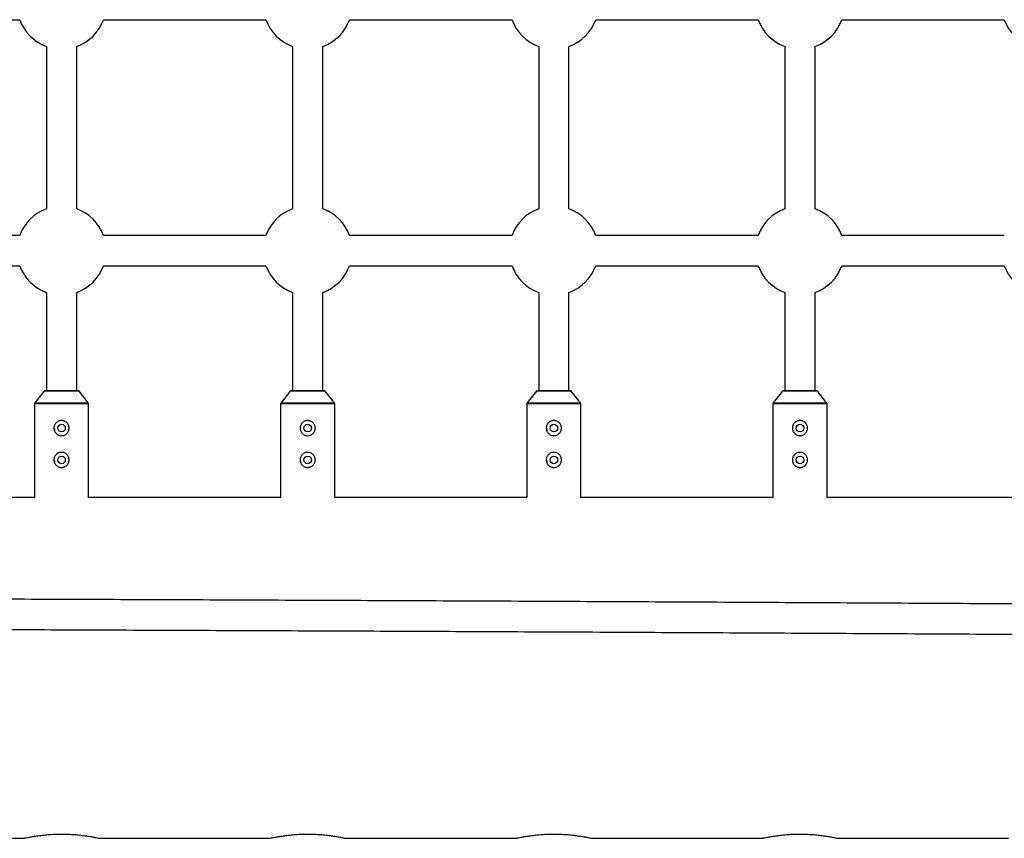
# Model space of a CAD drawing. Units: millimetres. Extents: x -3433 to 3767, y -1705 to 2175.
# Drawn here: x 1055 to 1575, y -205 to 228 of the extents above; entities that cross this region are included whole.
import ezdxf

# ---------------------------------------------------------------- set-up
doc = ezdxf.new("R2010")
doc.units = ezdxf.units.MM

msp = doc.modelspace()

# ---------------------------------------------------------------- linework, layer by layer
at = {"color": 7, "linetype": 'Continuous', "lineweight": 25}
for p, q in [((968.82, 227.61), (1054.63, 227.61)), ((1098.82, 227.61), (1184.63, 227.61)), ((1228.82, 227.61), (1314.63, 227.61)), ((1358.82, 227.61), (1444.63, 227.61)), ((1488.82, 227.61), (1574.63, 227.61)), ((1068.73, 213.52), (1068.73, 127.71)), ((1084.73, 127.71), (1084.73, 213.52)), ((1198.73, 213.52), (1198.73, 127.71)), ((1214.73, 127.71), (1214.73, 213.52)), ((1328.73, 213.52), (1328.73, 127.71)), ((1344.73, 127.71), (1344.73, 213.52)), ((1458.73, 213.52), (1458.73, 127.71)), ((1474.73, 127.71), (1474.73, 213.52)), ((1054.63, 113.61), (968.82, 113.61)), ((1184.63, 113.61), (1098.82, 113.61)), ((1314.63, 113.61), (1228.82, 113.61)), ((1444.63, 113.61), (1358.82, 113.61)), ((1574.63, 113.61), (1488.82, 113.61)), ((968.82, 97.61), (1054.63, 97.61)), ((1098.82, 97.61), (1184.63, 97.61)), ((1228.82, 97.61), (1314.63, 97.61)), ((1358.82, 97.61), (1444.63, 97.61)), ((1488.82, 97.61), (1574.63, 97.61)), ((1068.73, 83.52), (1068.73, 31.54)), ((1084.73, 31.54), (1084.73, 83.52)), ((1198.73, 83.52), (1198.73, 31.54)), ((1214.73, 31.54), (1214.73, 83.52)), ((1328.73, 83.52), (1328.73, 31.54)), ((1344.73, 31.54), (1344.73, 83.52)), ((1458.73, 83.52), (1458.73, 31.54)), ((1474.73, 31.54), (1474.73, 83.52)), ((1067.49, 31.42), (1062.64, 25.19)), ((1085.73, 31.54), (1067.73, 31.54)), ((1090.81, 25.19), (1085.96, 31.42)), ((1197.49, 31.42), (1192.64, 25.19)), ((1215.73, 31.54), (1197.73, 31.54)), ((1220.81, 25.19), (1215.96, 31.42)), ((1327.49, 31.42), (1322.64, 25.19)), ((1345.73, 31.54), (1327.73, 31.54)), ((1350.81, 25.19), (1345.96, 31.42)), ((1457.49, 31.42), (1452.64, 25.19)), ((1475.73, 31.54), (1457.73, 31.54)), ((1480.81, 25.19), (1475.96, 31.42)), ((1062.43, 24.57), (1062.43, -24.93)), ((1091.03, -24.93), (1091.03, 24.57)), ((1192.43, 24.57), (1192.43, -24.93)), ((1221.03, -24.93), (1221.03, 24.57)), ((1322.43, 24.57), (1322.43, -24.93)), ((1351.03, -24.93), (1351.03, 24.57)), ((1452.43, 24.57), (1452.43, -24.93)), ((1481.03, -24.93), (1481.03, 24.57)), ((1062.43, -24.93), (961.03, -24.93)), ((1192.43, -24.93), (1091.03, -24.93)), ((1322.43, -24.93), (1221.03, -24.93)), ((1452.43, -24.93), (1351.03, -24.93)), ((1582.43, -24.93), (1481.03, -24.93)), ((966.73, -204.93), (1056.77, -204.93)), ((1096.73, -204.93), (1186.77, -204.93)), ((1226.73, -204.93), (1316.77, -204.93)), ((1356.73, -204.93), (1446.77, -204.93)), ((1486.73, -204.93), (1576.77, -204.93))]:
    msp.add_line(p, q, dxfattribs=at)
at = {"color": 8, "linetype": 'Continuous', "lineweight": 25}
for p, q in [((1085.96, 31.42), (1067.49, 31.42)), ((1215.96, 31.42), (1197.49, 31.42)), ((1345.96, 31.42), (1327.49, 31.42)), ((1475.96, 31.42), (1457.49, 31.42)), ((1091.03, 24.57), (1062.43, 24.57)), ((1062.64, 25.19), (1090.81, 25.19)), ((1221.03, 24.57), (1192.43, 24.57)), ((1192.64, 25.19), (1220.81, 25.19)), ((1351.03, 24.57), (1322.43, 24.57)), ((1322.64, 25.19), (1350.81, 25.19)), ((1481.03, 24.57), (1452.43, 24.57)), ((1452.64, 25.19), (1480.81, 25.19))]:
    msp.add_line(p, q, dxfattribs=at)
at = {"color": 7, "linetype": 'Continuous', "lineweight": 25, "flags": 128}
for points in [[(1072.78, 11.81), (1072.95, 10.65), (1073.09, 10.27)], [(1202.78, 11.81), (1202.95, 10.65), (1203.09, 10.27)], [(1332.78, 11.81), (1332.95, 10.65), (1333.09, 10.27)], [(1072.78, -4.99), (1072.95, -6.15), (1073.09, -6.53)], [(1202.78, -4.99), (1202.95, -6.15), (1203.09, -6.53)], [(1332.78, -4.99), (1332.95, -6.15), (1333.09, -6.53)]]:
    msp.add_lwpolyline(points, dxfattribs=at)
at = {"color": 7, "linetype": 'Continuous', "lineweight": 25}
for centre in [(1076.73, 11.81), (1206.73, 11.81), (1336.73, 11.81), (1466.73, 11.81), (1076.73, -4.99), (1206.73, -4.99), (1336.73, -4.99), (1466.73, -4.99)]:
    msp.add_circle(centre, 2, dxfattribs=at)
for centre, radius, start, end in [((1076.73, 235.61), 23.5, 199.9028, 250.0972), ((1076.73, 235.61), 23.5, 289.9028, 340.0972), ((1206.73, 235.61), 23.5, 199.9028, 250.0972), ((1206.73, 235.61), 23.5, 289.9028, 340.0972), ((1336.73, 235.61), 23.5, 199.9028, 250.0972), ((1336.73, 235.61), 23.5, 289.9028, 340.0972), ((1466.73, 235.61), 23.5, 199.9028, 250.0972), ((1466.73, 235.61), 23.5, 289.9028, 340.0972), ((1596.73, 235.61), 23.5, 199.9028, 250.0972), ((1076.73, 105.61), 23.5, 109.9028, 160.0972), ((1076.73, 105.61), 23.5, 19.9028, 70.0972), ((1206.73, 105.61), 23.5, 109.9028, 160.0972), ((1206.73, 105.61), 23.5, 19.9028, 70.0972), ((1336.73, 105.61), 23.5, 109.9028, 160.0972), ((1336.73, 105.61), 23.5, 19.9028, 70.0972), ((1466.73, 105.61), 23.5, 109.9028, 160.0972), ((1466.73, 105.61), 23.5, 19.9028, 70.0972), ((1076.73, 105.61), 23.5, 199.9028, 250.0972), ((1076.73, 105.61), 23.5, 289.9028, 340.0972), ((1206.73, 105.61), 23.5, 199.9028, 250.0972), ((1206.73, 105.61), 23.5, 289.9028, 340.0972), ((1336.73, 105.61), 23.5, 199.9028, 250.0972), ((1336.73, 105.61), 23.5, 289.9028, 340.0972), ((1466.73, 105.61), 23.5, 199.9028, 250.0972), ((1466.73, 105.61), 23.5, 289.9028, 340.0972), ((1596.73, 105.61), 23.5, 199.9028, 250.0972), ((1067.73, 31.24), 0.3, 90, 142.125), ((1085.73, 31.24), 0.3, 37.875, 90), ((1197.73, 31.24), 0.3, 90, 142.125), ((1215.73, 31.24), 0.3, 37.875, 90), ((1327.73, 31.24), 0.3, 90, 142.125), ((1345.73, 31.24), 0.3, 37.875, 90), ((1457.73, 31.24), 0.3, 90, 142.125), ((1475.73, 31.24), 0.3, 37.875, 90), ((1063.43, 24.57), 1, 142.125, 180), ((1090.03, 24.57), 1, 0, 37.875), ((1193.43, 24.57), 1, 142.125, 180), ((1220.03, 24.57), 1, 360, 37.875), ((1323.43, 24.57), 1, 142.125, 180), ((1350.03, 24.57), 1, 0, 37.875), ((1453.43, 24.57), 1, 142.125, 180), ((1480.03, 24.57), 1, 360, 37.875)]:
    msp.add_arc(centre, radius, start, end, dxfattribs=at)
for points, knots in [([(1072.73, 11.81), (1072.73, 12.08), (1072.75, 12.34), (1072.85, 12.85), (1072.93, 13.11), (1073.13, 13.59), (1073.26, 13.82), (1073.55, 14.26), (1073.71, 14.46), (1074.08, 14.83), (1074.28, 14.99), (1074.72, 15.28), (1074.95, 15.41), (1075.43, 15.61), (1075.68, 15.69), (1076.2, 15.79), (1076.46, 15.81), (1076.98, 15.81), (1077.25, 15.79), (1077.77, 15.69), (1078.02, 15.61), (1078.5, 15.41), (1078.73, 15.28), (1079.17, 14.99), (1079.37, 14.83), (1079.74, 14.46), (1079.9, 14.26), (1080.19, 13.83), (1080.32, 13.59), (1080.52, 13.11), (1080.6, 12.86), (1080.7, 12.34), (1080.72, 12.08), (1080.73, 11.55), (1080.7, 11.29), (1080.6, 10.77), (1080.52, 10.52), (1080.32, 10.04), (1080.19, 9.81), (1079.9, 9.37), (1079.74, 9.17), (1079.37, 8.8), (1079.17, 8.64), (1078.74, 8.35), (1078.51, 8.22), (1078.02, 8.02), (1077.77, 7.94), (1077.26, 7.84), (1076.99, 7.81), (1076.46, 7.81), (1076.2, 7.84), (1075.69, 7.94), (1075.43, 8.02), (1074.95, 8.22), (1074.72, 8.34), (1074.28, 8.64), (1074.08, 8.8), (1073.71, 9.17), (1073.55, 9.37), (1073.26, 9.81), (1073.13, 10.04), (1072.93, 10.52), (1072.85, 10.77), (1072.75, 11.29), (1072.73, 11.55), (1072.73, 11.81)], [0, 0, 0, 0, 0.03125, 0.03125, 0.0625, 0.0625, 0.09375, 0.09375, 0.125, 0.125, 0.15625, 0.15625, 0.1875, 0.1875, 0.21875, 0.21875, 0.25, 0.25, 0.28125, 0.28125, 0.3125, 0.3125, 0.34375, 0.34375, 0.375, 0.375, 0.40625, 0.40625, 0.4375, 0.4375, 0.46875, 0.46875, 0.5, 0.5, 0.53125, 0.53125, 0.5625, 0.5625, 0.59375, 0.59375, 0.625, 0.625, 0.65625, 0.65625, 0.6875, 0.6875, 0.71875, 0.71875, 0.75, 0.75, 0.78125, 0.78125, 0.8125, 0.8125, 0.84375, 0.84375, 0.875, 0.875, 0.90625, 0.90625, 0.9375, 0.9375, 0.96875, 0.96875, 1, 1, 1, 1]), ([(1202.73, 11.81), (1202.73, 12.08), (1202.75, 12.34), (1202.85, 12.85), (1202.93, 13.11), (1203.13, 13.59), (1203.26, 13.82), (1203.55, 14.26), (1203.71, 14.46), (1204.08, 14.83), (1204.28, 14.99), (1204.72, 15.28), (1204.95, 15.41), (1205.43, 15.61), (1205.68, 15.69), (1206.2, 15.79), (1206.46, 15.81), (1206.98, 15.81), (1207.25, 15.79), (1207.77, 15.69), (1208.02, 15.61), (1208.5, 15.41), (1208.73, 15.28), (1209.17, 14.99), (1209.37, 14.83), (1209.74, 14.46), (1209.9, 14.26), (1210.19, 13.83), (1210.32, 13.59), (1210.52, 13.11), (1210.6, 12.86), (1210.7, 12.34), (1210.72, 12.08), (1210.73, 11.55), (1210.7, 11.29), (1210.6, 10.77), (1210.52, 10.52), (1210.32, 10.04), (1210.19, 9.81), (1209.9, 9.37), (1209.74, 9.17), (1209.37, 8.8), (1209.17, 8.64), (1208.74, 8.35), (1208.51, 8.22), (1208.02, 8.02), (1207.77, 7.94), (1207.26, 7.84), (1206.99, 7.81), (1206.46, 7.81), (1206.2, 7.84), (1205.69, 7.94), (1205.43, 8.02), (1204.95, 8.22), (1204.72, 8.34), (1204.28, 8.64), (1204.08, 8.8), (1203.71, 9.17), (1203.55, 9.37), (1203.26, 9.81), (1203.13, 10.04), (1202.93, 10.52), (1202.85, 10.77), (1202.75, 11.29), (1202.73, 11.55), (1202.73, 11.81)], [0, 0, 0, 0, 0.03125, 0.03125, 0.0625, 0.0625, 0.09375, 0.09375, 0.125, 0.125, 0.15625, 0.15625, 0.1875, 0.1875, 0.21875, 0.21875, 0.25, 0.25, 0.28125, 0.28125, 0.3125, 0.3125, 0.34375, 0.34375, 0.375, 0.375, 0.40625, 0.40625, 0.4375, 0.4375, 0.46875, 0.46875, 0.5, 0.5, 0.53125, 0.53125, 0.5625, 0.5625, 0.59375, 0.59375, 0.625, 0.625, 0.65625, 0.65625, 0.6875, 0.6875, 0.71875, 0.71875, 0.75, 0.75, 0.78125, 0.78125, 0.8125, 0.8125, 0.84375, 0.84375, 0.875, 0.875, 0.90625, 0.90625, 0.9375, 0.9375, 0.96875, 0.96875, 1, 1, 1, 1]), ([(1332.73, 11.81), (1332.73, 12.08), (1332.75, 12.34), (1332.85, 12.85), (1332.93, 13.11), (1333.13, 13.59), (1333.26, 13.82), (1333.55, 14.26), (1333.71, 14.46), (1334.08, 14.83), (1334.28, 14.99), (1334.72, 15.28), (1334.95, 15.41), (1335.43, 15.61), (1335.68, 15.69), (1336.2, 15.79), (1336.46, 15.81), (1336.98, 15.81), (1337.25, 15.79), (1337.77, 15.69), (1338.02, 15.61), (1338.5, 15.41), (1338.73, 15.28), (1339.17, 14.99), (1339.37, 14.83), (1339.74, 14.46), (1339.9, 14.26), (1340.19, 13.83), (1340.32, 13.59), (1340.52, 13.11), (1340.6, 12.86), (1340.7, 12.34), (1340.72, 12.08), (1340.73, 11.55), (1340.7, 11.29), (1340.6, 10.77), (1340.52, 10.52), (1340.32, 10.04), (1340.19, 9.81), (1339.9, 9.37), (1339.74, 9.17), (1339.37, 8.8), (1339.17, 8.64), (1338.74, 8.35), (1338.51, 8.22), (1338.02, 8.02), (1337.77, 7.94), (1337.26, 7.84), (1336.99, 7.81), (1336.46, 7.81), (1336.2, 7.84), (1335.69, 7.94), (1335.43, 8.02), (1334.95, 8.22), (1334.72, 8.34), (1334.28, 8.64), (1334.08, 8.8), (1333.71, 9.17), (1333.55, 9.37), (1333.26, 9.81), (1333.13, 10.04), (1332.93, 10.52), (1332.85, 10.77), (1332.75, 11.29), (1332.73, 11.55), (1332.73, 11.81)], [0, 0, 0, 0, 0.03125, 0.03125, 0.0625, 0.0625, 0.09375, 0.09375, 0.125, 0.125, 0.15625, 0.15625, 0.1875, 0.1875, 0.21875, 0.21875, 0.25, 0.25, 0.28125, 0.28125, 0.3125, 0.3125, 0.34375, 0.34375, 0.375, 0.375, 0.40625, 0.40625, 0.4375, 0.4375, 0.46875, 0.46875, 0.5, 0.5, 0.53125, 0.53125, 0.5625, 0.5625, 0.59375, 0.59375, 0.625, 0.625, 0.65625, 0.65625, 0.6875, 0.6875, 0.71875, 0.71875, 0.75, 0.75, 0.78125, 0.78125, 0.8125, 0.8125, 0.84375, 0.84375, 0.875, 0.875, 0.90625, 0.90625, 0.9375, 0.9375, 0.96875, 0.96875, 1, 1, 1, 1]), ([(1462.73, 11.81), (1462.73, 12.08), (1462.75, 12.34), (1462.85, 12.85), (1462.93, 13.11), (1463.13, 13.59), (1463.26, 13.82), (1463.55, 14.26), (1463.71, 14.46), (1464.08, 14.83), (1464.28, 14.99), (1464.72, 15.28), (1464.95, 15.41), (1465.43, 15.61), (1465.68, 15.69), (1466.2, 15.79), (1466.46, 15.81), (1466.98, 15.81), (1467.25, 15.79), (1467.77, 15.69), (1468.02, 15.61), (1468.5, 15.41), (1468.73, 15.28), (1469.17, 14.99), (1469.37, 14.83), (1469.74, 14.46), (1469.9, 14.26), (1470.19, 13.83), (1470.32, 13.59), (1470.52, 13.11), (1470.6, 12.86), (1470.7, 12.34), (1470.72, 12.08), (1470.73, 11.55), (1470.7, 11.29), (1470.6, 10.77), (1470.52, 10.52), (1470.32, 10.04), (1470.19, 9.81), (1469.9, 9.37), (1469.74, 9.17), (1469.37, 8.8), (1469.17, 8.64), (1468.74, 8.35), (1468.51, 8.22), (1468.02, 8.02), (1467.77, 7.94), (1467.26, 7.84), (1466.99, 7.81), (1466.46, 7.81), (1466.2, 7.84), (1465.69, 7.94), (1465.43, 8.02), (1464.95, 8.22), (1464.72, 8.34), (1464.28, 8.64), (1464.08, 8.8), (1463.71, 9.17), (1463.55, 9.37), (1463.26, 9.81), (1463.13, 10.04), (1462.93, 10.52), (1462.85, 10.77), (1462.75, 11.29), (1462.73, 11.55), (1462.73, 11.81)], [0, 0, 0, 0, 0.03125, 0.03125, 0.0625, 0.0625, 0.09375, 0.09375, 0.125, 0.125, 0.15625, 0.15625, 0.1875, 0.1875, 0.21875, 0.21875, 0.25, 0.25, 0.28125, 0.28125, 0.3125, 0.3125, 0.34375, 0.34375, 0.375, 0.375, 0.40625, 0.40625, 0.4375, 0.4375, 0.46875, 0.46875, 0.5, 0.5, 0.53125, 0.53125, 0.5625, 0.5625, 0.59375, 0.59375, 0.625, 0.625, 0.65625, 0.65625, 0.6875, 0.6875, 0.71875, 0.71875, 0.75, 0.75, 0.78125, 0.78125, 0.8125, 0.8125, 0.84375, 0.84375, 0.875, 0.875, 0.90625, 0.90625, 0.9375, 0.9375, 0.96875, 0.96875, 1, 1, 1, 1]), ([(1072.73, -4.99), (1072.73, -4.72), (1072.75, -4.46), (1072.85, -3.95), (1072.93, -3.69), (1073.13, -3.21), (1073.26, -2.98), (1073.55, -2.54), (1073.71, -2.34), (1074.08, -1.97), (1074.28, -1.81), (1074.72, -1.52), (1074.95, -1.39), (1075.43, -1.19), (1075.68, -1.11), (1076.2, -1.01), (1076.46, -0.99), (1076.98, -0.99), (1077.25, -1.01), (1077.77, -1.11), (1078.02, -1.19), (1078.5, -1.39), (1078.73, -1.52), (1079.17, -1.81), (1079.37, -1.97), (1079.74, -2.34), (1079.9, -2.54), (1080.19, -2.97), (1080.32, -3.21), (1080.52, -3.69), (1080.6, -3.94), (1080.7, -4.46), (1080.72, -4.72), (1080.73, -5.25), (1080.7, -5.51), (1080.6, -6.03), (1080.52, -6.28), (1080.32, -6.76), (1080.19, -6.99), (1079.9, -7.43), (1079.74, -7.63), (1079.37, -8), (1079.17, -8.16), (1078.74, -8.45), (1078.51, -8.58), (1078.02, -8.78), (1077.77, -8.86), (1077.26, -8.96), (1076.99, -8.99), (1076.46, -8.99), (1076.2, -8.96), (1075.69, -8.86), (1075.43, -8.78), (1074.95, -8.58), (1074.72, -8.46), (1074.28, -8.16), (1074.08, -8), (1073.71, -7.63), (1073.55, -7.43), (1073.26, -6.99), (1073.13, -6.76), (1072.93, -6.28), (1072.85, -6.03), (1072.75, -5.51), (1072.73, -5.25), (1072.73, -4.99)], [0, 0, 0, 0, 0.03125, 0.03125, 0.0625, 0.0625, 0.09375, 0.09375, 0.125, 0.125, 0.15625, 0.15625, 0.1875, 0.1875, 0.21875, 0.21875, 0.25, 0.25, 0.28125, 0.28125, 0.3125, 0.3125, 0.34375, 0.34375, 0.375, 0.375, 0.40625, 0.40625, 0.4375, 0.4375, 0.46875, 0.46875, 0.5, 0.5, 0.53125, 0.53125, 0.5625, 0.5625, 0.59375, 0.59375, 0.625, 0.625, 0.65625, 0.65625, 0.6875, 0.6875, 0.71875, 0.71875, 0.75, 0.75, 0.78125, 0.78125, 0.8125, 0.8125, 0.84375, 0.84375, 0.875, 0.875, 0.90625, 0.90625, 0.9375, 0.9375, 0.96875, 0.96875, 1, 1, 1, 1]), ([(1202.73, -4.99), (1202.73, -4.72), (1202.75, -4.46), (1202.85, -3.95), (1202.93, -3.69), (1203.13, -3.21), (1203.26, -2.98), (1203.55, -2.54), (1203.71, -2.34), (1204.08, -1.97), (1204.28, -1.81), (1204.72, -1.52), (1204.95, -1.39), (1205.43, -1.19), (1205.68, -1.11), (1206.2, -1.01), (1206.46, -0.99), (1206.98, -0.99), (1207.25, -1.01), (1207.77, -1.11), (1208.02, -1.19), (1208.5, -1.39), (1208.73, -1.52), (1209.17, -1.81), (1209.37, -1.97), (1209.74, -2.34), (1209.9, -2.54), (1210.19, -2.97), (1210.32, -3.21), (1210.52, -3.69), (1210.6, -3.94), (1210.7, -4.46), (1210.72, -4.72), (1210.73, -5.25), (1210.7, -5.51), (1210.6, -6.03), (1210.52, -6.28), (1210.32, -6.76), (1210.19, -6.99), (1209.9, -7.43), (1209.74, -7.63), (1209.37, -8), (1209.17, -8.16), (1208.74, -8.45), (1208.51, -8.58), (1208.02, -8.78), (1207.77, -8.86), (1207.26, -8.96), (1206.99, -8.99), (1206.46, -8.99), (1206.2, -8.96), (1205.69, -8.86), (1205.43, -8.78), (1204.95, -8.58), (1204.72, -8.46), (1204.28, -8.16), (1204.08, -8), (1203.71, -7.63), (1203.55, -7.43), (1203.26, -6.99), (1203.13, -6.76), (1202.93, -6.28), (1202.85, -6.03), (1202.75, -5.51), (1202.73, -5.25), (1202.73, -4.99)], [0, 0, 0, 0, 0.03125, 0.03125, 0.0625, 0.0625, 0.09375, 0.09375, 0.125, 0.125, 0.15625, 0.15625, 0.1875, 0.1875, 0.21875, 0.21875, 0.25, 0.25, 0.28125, 0.28125, 0.3125, 0.3125, 0.34375, 0.34375, 0.375, 0.375, 0.40625, 0.40625, 0.4375, 0.4375, 0.46875, 0.46875, 0.5, 0.5, 0.53125, 0.53125, 0.5625, 0.5625, 0.59375, 0.59375, 0.625, 0.625, 0.65625, 0.65625, 0.6875, 0.6875, 0.71875, 0.71875, 0.75, 0.75, 0.78125, 0.78125, 0.8125, 0.8125, 0.84375, 0.84375, 0.875, 0.875, 0.90625, 0.90625, 0.9375, 0.9375, 0.96875, 0.96875, 1, 1, 1, 1]), ([(1332.73, -4.99), (1332.73, -4.72), (1332.75, -4.46), (1332.85, -3.95), (1332.93, -3.69), (1333.13, -3.21), (1333.26, -2.98), (1333.55, -2.54), (1333.71, -2.34), (1334.08, -1.97), (1334.28, -1.81), (1334.72, -1.52), (1334.95, -1.39), (1335.43, -1.19), (1335.68, -1.11), (1336.2, -1.01), (1336.46, -0.99), (1336.98, -0.99), (1337.25, -1.01), (1337.77, -1.11), (1338.02, -1.19), (1338.5, -1.39), (1338.73, -1.52), (1339.17, -1.81), (1339.37, -1.97), (1339.74, -2.34), (1339.9, -2.54), (1340.19, -2.97), (1340.32, -3.21), (1340.52, -3.69), (1340.6, -3.94), (1340.7, -4.46), (1340.72, -4.72), (1340.73, -5.25), (1340.7, -5.51), (1340.6, -6.03), (1340.52, -6.28), (1340.32, -6.76), (1340.19, -6.99), (1339.9, -7.43), (1339.74, -7.63), (1339.37, -8), (1339.17, -8.16), (1338.74, -8.45), (1338.51, -8.58), (1338.02, -8.78), (1337.77, -8.86), (1337.26, -8.96), (1336.99, -8.99), (1336.46, -8.99), (1336.2, -8.96), (1335.69, -8.86), (1335.43, -8.78), (1334.95, -8.58), (1334.72, -8.46), (1334.28, -8.16), (1334.08, -8), (1333.71, -7.63), (1333.55, -7.43), (1333.26, -6.99), (1333.13, -6.76), (1332.93, -6.28), (1332.85, -6.03), (1332.75, -5.51), (1332.73, -5.25), (1332.73, -4.99)], [0, 0, 0, 0, 0.03125, 0.03125, 0.0625, 0.0625, 0.09375, 0.09375, 0.125, 0.125, 0.15625, 0.15625, 0.1875, 0.1875, 0.21875, 0.21875, 0.25, 0.25, 0.28125, 0.28125, 0.3125, 0.3125, 0.34375, 0.34375, 0.375, 0.375, 0.40625, 0.40625, 0.4375, 0.4375, 0.46875, 0.46875, 0.5, 0.5, 0.53125, 0.53125, 0.5625, 0.5625, 0.59375, 0.59375, 0.625, 0.625, 0.65625, 0.65625, 0.6875, 0.6875, 0.71875, 0.71875, 0.75, 0.75, 0.78125, 0.78125, 0.8125, 0.8125, 0.84375, 0.84375, 0.875, 0.875, 0.90625, 0.90625, 0.9375, 0.9375, 0.96875, 0.96875, 1, 1, 1, 1]), ([(1462.73, -4.99), (1462.73, -4.72), (1462.75, -4.46), (1462.85, -3.95), (1462.93, -3.69), (1463.13, -3.21), (1463.26, -2.98), (1463.55, -2.54), (1463.71, -2.34), (1464.08, -1.97), (1464.28, -1.81), (1464.72, -1.52), (1464.95, -1.39), (1465.43, -1.19), (1465.68, -1.11), (1466.2, -1.01), (1466.46, -0.99), (1466.98, -0.99), (1467.25, -1.01), (1467.77, -1.11), (1468.02, -1.19), (1468.5, -1.39), (1468.73, -1.52), (1469.17, -1.81), (1469.37, -1.97), (1469.74, -2.34), (1469.9, -2.54), (1470.19, -2.97), (1470.32, -3.21), (1470.52, -3.69), (1470.6, -3.94), (1470.7, -4.46), (1470.72, -4.72), (1470.73, -5.25), (1470.7, -5.51), (1470.6, -6.03), (1470.52, -6.28), (1470.32, -6.76), (1470.19, -6.99), (1469.9, -7.43), (1469.74, -7.63), (1469.37, -8), (1469.17, -8.16), (1468.74, -8.45), (1468.51, -8.58), (1468.02, -8.78), (1467.77, -8.86), (1467.26, -8.96), (1466.99, -8.99), (1466.46, -8.99), (1466.2, -8.96), (1465.69, -8.86), (1465.43, -8.78), (1464.95, -8.58), (1464.72, -8.46), (1464.28, -8.16), (1464.08, -8), (1463.71, -7.63), (1463.55, -7.43), (1463.26, -6.99), (1463.13, -6.76), (1462.93, -6.28), (1462.85, -6.03), (1462.75, -5.51), (1462.73, -5.25), (1462.73, -4.99)], [0, 0, 0, 0, 0.03125, 0.03125, 0.0625, 0.0625, 0.09375, 0.09375, 0.125, 0.125, 0.15625, 0.15625, 0.1875, 0.1875, 0.21875, 0.21875, 0.25, 0.25, 0.28125, 0.28125, 0.3125, 0.3125, 0.34375, 0.34375, 0.375, 0.375, 0.40625, 0.40625, 0.4375, 0.4375, 0.46875, 0.46875, 0.5, 0.5, 0.53125, 0.53125, 0.5625, 0.5625, 0.59375, 0.59375, 0.625, 0.625, 0.65625, 0.65625, 0.6875, 0.6875, 0.71875, 0.71875, 0.75, 0.75, 0.78125, 0.78125, 0.8125, 0.8125, 0.84375, 0.84375, 0.875, 0.875, 0.90625, 0.90625, 0.9375, 0.9375, 0.96875, 0.96875, 1, 1, 1, 1]), ([(2057.71, -84.33), (2047.66, -84.25), (2018.5, -84.02), (1970.19, -83.66), (1912.78, -83.24), (1855.31, -82.84), (1797.8, -82.45), (1740.23, -82.07), (1682.62, -81.71), (1624.97, -81.36), (1567.27, -81.02), (1509.53, -80.7), (1451.75, -80.39), (1393.94, -80.09), (1336.09, -79.81), (1278.2, -79.54), (1220.28, -79.29), (1162.33, -79.05), (1104.35, -78.82), (1046.34, -78.61), (988.31, -78.41), (930.25, -78.22), (872.17, -78.05), (814.07, -77.89), (755.95, -77.74), (697.81, -77.61), (639.66, -77.49), (581.49, -77.39), (523.31, -77.3), (465.12, -77.22), (406.92, -77.16), (348.72, -77.11), (290.51, -77.07), (232.29, -77.05), (174.08, -77.04), (115.86, -77.05), (57.65, -77.06), (-0.57, -77.1), (-58.77, -77.14), (-116.97, -77.2), (-175.17, -77.28), (-233.35, -77.36), (-291.52, -77.46), (-349.68, -77.58), (-407.82, -77.71), (-465.94, -77.85), (-524.05, -78), (-582.13, -78.17), (-640.2, -78.36), (-698.24, -78.55), (-756.25, -78.76), (-814.24, -78.99), (-872.2, -79.23), (-930.12, -79.48), (-988.02, -79.74), (-1045.88, -80.02), (-1103.71, -80.31), (-1161.5, -80.62), (-1219.25, -80.94), (-1276.95, -81.27), (-1334.62, -81.62), (-1392.24, -81.98), (-1449.82, -82.35), (-1507.35, -82.74), (-1564.83, -83.14), (-1622.25, -83.55), (-1675.46, -83.95), (-1709.51, -84.21), (-1724.45, -84.33)], [0, 0, 0, 0, 0.008059, 0.023371, 0.038683, 0.053995, 0.069307, 0.084619, 0.099931, 0.115243, 0.130555, 0.145867, 0.161179, 0.176491, 0.191803, 0.207115, 0.222427, 0.237739, 0.253051, 0.268363, 0.283675, 0.298987, 0.314299, 0.329611, 0.344923, 0.360235, 0.375547, 0.390859, 0.406171, 0.421483, 0.436794, 0.452106, 0.467418, 0.48273, 0.498042, 0.513354, 0.528666, 0.543978, 0.55929, 0.574602, 0.589914, 0.605226, 0.620538, 0.63585, 0.651162, 0.666474, 0.681786, 0.697098, 0.71241, 0.727722, 0.743034, 0.758346, 0.773658, 0.78897, 0.804282, 0.819594, 0.834906, 0.850218, 0.86553, 0.880842, 0.896154, 0.911466, 0.926778, 0.94209, 0.957402, 0.972714, 0.988026, 1, 1, 1, 1]), ([(-1724.33, -100.33), (-1714.27, -100.25), (-1685.11, -100.02), (-1636.81, -99.66), (-1579.4, -99.24), (-1521.94, -98.84), (-1464.43, -98.45), (-1406.87, -98.07), (-1349.26, -97.71), (-1291.61, -97.36), (-1233.91, -97.02), (-1176.18, -96.7), (-1118.4, -96.39), (-1060.59, -96.09), (-1002.74, -95.81), (-944.86, -95.54), (-886.94, -95.29), (-829, -95.05), (-771.02, -94.82), (-713.02, -94.61), (-654.99, -94.41), (-596.93, -94.22), (-538.86, -94.05), (-480.76, -93.89), (-422.64, -93.74), (-364.51, -93.61), (-306.36, -93.49), (-248.2, -93.39), (-190.02, -93.3), (-131.84, -93.22), (-73.64, -93.16), (-15.44, -93.11), (42.77, -93.07), (100.98, -93.05), (159.19, -93.04), (217.4, -93.05), (275.61, -93.06), (333.82, -93.1), (392.03, -93.14), (450.22, -93.2), (508.41, -93.28), (566.59, -93.36), (624.76, -93.46), (682.91, -93.58), (741.05, -93.71), (799.17, -93.85), (857.27, -94), (915.35, -94.17), (973.41, -94.36), (1031.45, -94.55), (1089.46, -94.76), (1147.44, -94.99), (1205.39, -95.23), (1263.32, -95.48), (1321.21, -95.74), (1379.07, -96.02), (1436.89, -96.31), (1494.67, -96.62), (1552.42, -96.94), (1610.12, -97.27), (1667.79, -97.62), (1725.4, -97.98), (1782.98, -98.35), (1840.5, -98.74), (1897.98, -99.14), (1955.4, -99.55), (2008.6, -99.95), (2042.65, -100.21), (2057.59, -100.33)], [0, 0, 0, 0, 0.0080589, 0.0233708, 0.0386828, 0.0539948, 0.0693067, 0.0846187, 0.0999307, 0.1152426, 0.1305546, 0.1458666, 0.1611785, 0.1764905, 0.1918025, 0.2071145, 0.2224264, 0.2377384, 0.2530504, 0.2683624, 0.2836743, 0.2989863, 0.3142983, 0.3296103, 0.3449223, 0.3602342, 0.3755462, 0.3908582, 0.4061702, 0.4214822, 0.4367941, 0.4521061, 0.4674181, 0.4827301, 0.4980421, 0.5133541, 0.528666, 0.543978, 0.55929, 0.574602, 0.589914, 0.605226, 0.6205379, 0.6358499, 0.6511619, 0.6664739, 0.6817859, 0.6970978, 0.7124098, 0.7277218, 0.7430338, 0.7583458, 0.7736577, 0.7889697, 0.8042817, 0.8195937, 0.8349056, 0.8502176, 0.8655296, 0.8808415, 0.8961535, 0.9114655, 0.9267774, 0.9420894, 0.9574014, 0.9727133, 0.9880253, 1, 1, 1, 1]), ([(1056.77, -204.92), (1056.76, -204.92), (1056.67, -204.94), (1057.07, -204.85), (1057.97, -204.65), (1059.41, -204.36), (1061.34, -204.01), (1063.69, -203.63), (1066.45, -203.26), (1069.49, -202.95), (1072.77, -202.74), (1076.11, -202.66), (1079.47, -202.7), (1082.7, -202.86), (1085.77, -203.12), (1088.59, -203.46), (1091.12, -203.84), (1093.26, -204.21), (1094.95, -204.55), (1096.03, -204.77), (1096.62, -204.9), (1096.69, -204.92), (1096.73, -204.93)], [0, 0, 0, 0, 0.011117, 0.064791, 0.116364, 0.169391, 0.221733, 0.275536, 0.328843, 0.38371, 0.436676, 0.491247, 0.543042, 0.596352, 0.647992, 0.701072, 0.753788, 0.807992, 0.861363, 0.916323, 0.957782, 1, 1, 1, 1]), ([(1186.77, -204.92), (1186.76, -204.92), (1186.67, -204.94), (1187.07, -204.85), (1187.97, -204.65), (1189.41, -204.36), (1191.34, -204.01), (1193.69, -203.63), (1196.45, -203.26), (1199.49, -202.95), (1202.77, -202.74), (1206.11, -202.66), (1209.47, -202.7), (1212.7, -202.86), (1215.77, -203.12), (1218.59, -203.46), (1221.12, -203.84), (1223.26, -204.21), (1224.95, -204.55), (1226.03, -204.77), (1226.62, -204.9), (1226.69, -204.92), (1226.73, -204.93)], [0, 0, 0, 0, 0.011117, 0.064791, 0.116364, 0.169391, 0.221733, 0.275536, 0.328843, 0.38371, 0.436676, 0.491247, 0.543042, 0.596352, 0.647992, 0.701072, 0.753788, 0.807992, 0.861363, 0.916323, 0.957782, 1, 1, 1, 1]), ([(1316.77, -204.92), (1316.76, -204.92), (1316.67, -204.94), (1317.07, -204.85), (1317.97, -204.65), (1319.41, -204.36), (1321.34, -204.01), (1323.69, -203.63), (1326.45, -203.26), (1329.49, -202.95), (1332.77, -202.74), (1336.11, -202.66), (1339.47, -202.7), (1342.7, -202.86), (1345.77, -203.12), (1348.59, -203.46), (1351.12, -203.84), (1353.26, -204.21), (1354.95, -204.55), (1356.03, -204.77), (1356.62, -204.9), (1356.69, -204.92), (1356.73, -204.93)], [0, 0, 0, 0, 0.011117, 0.064791, 0.116364, 0.169391, 0.221733, 0.275536, 0.328843, 0.38371, 0.436676, 0.491247, 0.543042, 0.596352, 0.647992, 0.701072, 0.753788, 0.807992, 0.861363, 0.916323, 0.957782, 1, 1, 1, 1]), ([(1446.77, -204.92), (1446.76, -204.92), (1446.67, -204.94), (1447.07, -204.85), (1447.97, -204.65), (1449.41, -204.36), (1451.34, -204.01), (1453.69, -203.63), (1456.45, -203.26), (1459.49, -202.95), (1462.77, -202.74), (1466.11, -202.66), (1469.47, -202.7), (1472.7, -202.86), (1475.77, -203.12), (1478.59, -203.46), (1481.12, -203.84), (1483.26, -204.21), (1484.95, -204.55), (1486.03, -204.77), (1486.62, -204.9), (1486.69, -204.92), (1486.73, -204.93)], [0, 0, 0, 0, 0.011117, 0.064791, 0.116364, 0.169391, 0.221733, 0.275536, 0.328843, 0.38371, 0.436676, 0.491247, 0.543042, 0.596352, 0.647992, 0.701072, 0.753788, 0.807992, 0.861363, 0.916323, 0.957782, 1, 1, 1, 1])]:
    msp.add_open_spline(points, degree=3, knots=knots, dxfattribs=at)

doc.saveas('drawing.dxf')
